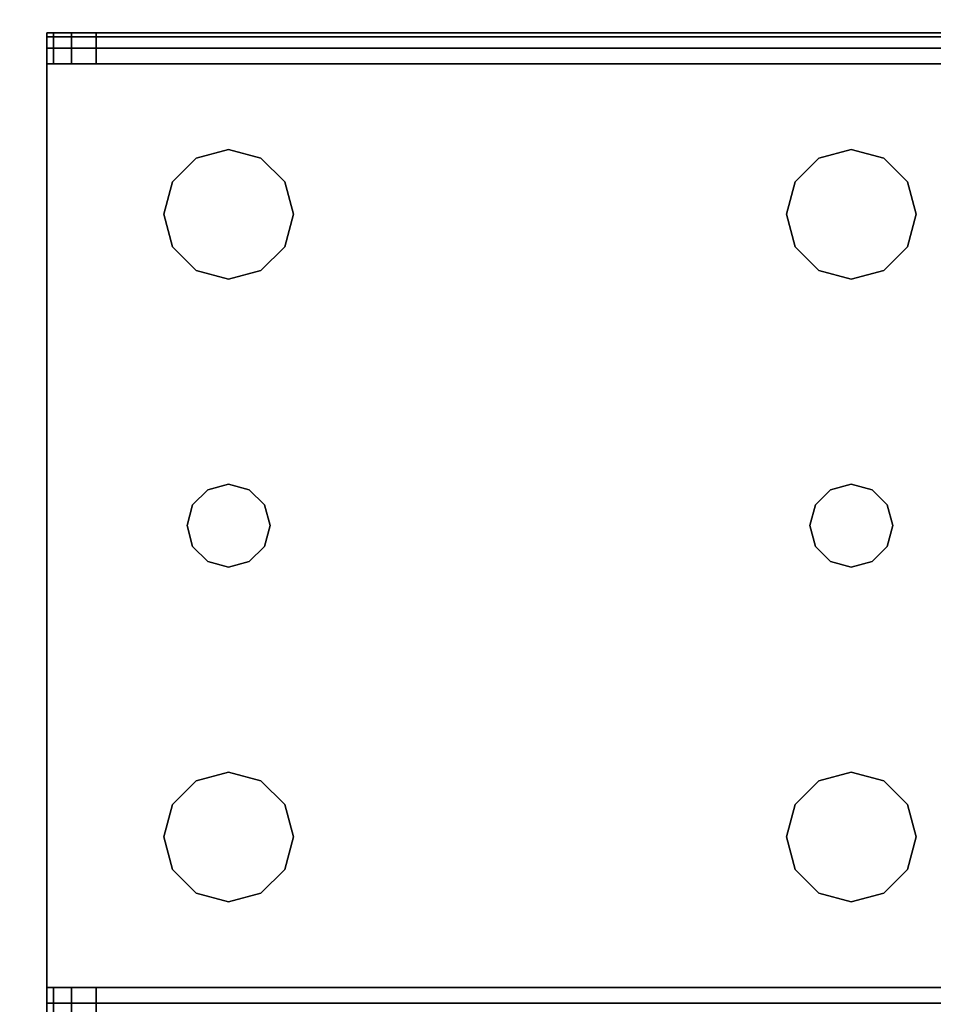
# Model space of a CAD drawing. Extents: x -120 to 0, y -18 to 55.
# Drawn here: x -64 to -62, y 51 to 53 of the extents above; entities that cross this region are included whole.
import ezdxf

# ---------------------------------------------------------------- set-up
doc = ezdxf.new("R2010")
doc.units = 0
doc.header["$LTSCALE"] = 96
doc.header["$MEASUREMENT"] = 0
for name, color, linetype in [('AFUST-3-LGPT', 7, 'Continuous'), ('AFUST-3-SHLM-TH', 7, 'Continuous'), ('AFUST-3-TPLM-TH', 7, 'Continuous'), ('AFUUS-3-SOLM-TH', 7, 'Continuous'), ('MAIN_FURN', 7, 'Continuous')]:
    doc.layers.add(name, color=color, linetype=linetype)

# ---------------------------------------------------------------- blocks, each defined once
blk = doc.blocks.new('ZN602022BCSCFL')
at = {"layer": 'AFUST-3-LGPT', "color": 30, "linetype": 'Continuous'}
for points, invisible_edges in [([(58.625, -0.6875, 3.925), (58.625, -0.6975, 3.9625), (55.9375, -0.6975, 3.9625)], 12), ([(55.9375, -0.6875, 3.925), (58.625, -0.6875, 3.925), (55.9375, -0.6975, 3.9625)], 2), ([(55.9375, -0.7625, 3.925), (55.9375, -0.6875, 3.925), (55.9375, -0.6975, 3.9625)], 13), ([(55.9375, -0.6875, 3.875), (55.9375, -0.6875, 3.925), (55.9375, -0.7625, 3.925)], 14), ([(55.9375, -0.7625, 3.875), (55.9375, -0.6875, 3.875), (55.9375, -0.7625, 3.925)], 2), ([(55.9375, -0.7625, 3.875), (55.9532, -0.7625, 3.8143), (55.9532, -0.6875, 3.8143)], 12), ([(55.9375, -0.6875, 3.875), (55.9375, -0.7625, 3.875), (55.9532, -0.6875, 3.8143)], 2), ([(56.0564, -0.6875, 3.7501), (55.9375, -0.6875, 3.925), (55.9375, -0.6875, 3.875)], 13), ([(58.625, -0.6875, 3.925), (55.9375, -0.6875, 3.925), (56.0564, -0.6875, 3.7501)], 14), ([(55.9375, -0.6875, 3.875), (55.9532, -0.6875, 3.8143), (56.0564, -0.6875, 3.7501)], 14), ([(55.9532, -0.7625, 3.8143), (55.9965, -0.7625, 3.7688), (55.9965, -0.6875, 3.7688)], 12), ([(55.9532, -0.6875, 3.8143), (55.9532, -0.7625, 3.8143), (55.9965, -0.6875, 3.7688)], 2), ([(56.0564, -0.6875, 3.7501), (55.9532, -0.6875, 3.8143), (55.9965, -0.6875, 3.7688)], 1), ([(56.0564, -0.6875, 3.7501), (55.9965, -0.7625, 3.7688), (56.0564, -0.7625, 3.7501)], 1), ([(55.9965, -0.6875, 3.7688), (55.9965, -0.7625, 3.7688), (56.0564, -0.6875, 3.7501)], 2), ([(58.625, -0.7625, 3.625), (56.0564, -0.6875, 3.7501), (56.0564, -0.7625, 3.7501)], 1), ([(58.625, -0.6875, 3.625), (56.0564, -0.6875, 3.7501), (58.625, -0.7625, 3.625)], 2), ([(58.625, -0.6875, 3.625), (58.625, -0.6875, 3.925), (56.0564, -0.6875, 3.7501)], 2), ([(58.625, -0.6975, 3.9625), (58.625, -0.725, 3.99), (55.9375, -0.725, 3.99)], 12), ([(55.9375, -0.6975, 3.9625), (58.625, -0.6975, 3.9625), (55.9375, -0.725, 3.99)], 2), ([(55.9375, -0.6975, 3.9625), (55.9375, -0.725, 3.99), (55.9375, -0.7625, 3.925)], 14), ([(55.9375, -0.7625, 4), (58.625, -0.725, 3.99), (58.625, -0.7625, 4)], 1), ([(55.9375, -0.725, 3.99), (58.625, -0.725, 3.99), (55.9375, -0.7625, 4)], 2), ([(55.9375, -0.725, 3.99), (55.9375, -0.7625, 4), (55.9375, -0.7625, 3.925)], 14), ([(55.9375, -0.7625, 3.925), (55.9375, -0.7625, 4), (55.9375, -2.9875, 4)], 13), ([(55.9375, -2.9875, 4), (55.9375, -2.9875, 3.925), (55.9375, -0.7625, 3.925)], 13), ([(58.625, -0.7625, 4), (57.875, -0.9687, 4), (55.9375, -0.7625, 4)], 3), ([(55.9375, -0.7625, 4), (56.275, -1.875, 4), (55.9375, -2.9875, 4)], 3), ([(56.2397, -1.2031, 4), (56.275, -1.875, 4), (55.9375, -0.7625, 4)], 15), ([(56.2188, -1.125, 4), (56.2397, -1.2031, 4), (55.9375, -0.7625, 4)], 14), ([(55.9375, -0.7625, 4), (56.2397, -1.0469, 4), (56.2188, -1.125, 4)], 13), ([(56.2969, -0.9897, 4), (56.2397, -1.0469, 4), (55.9375, -0.7625, 4)], 14), ([(56.375, -0.9687, 4), (56.2969, -0.9897, 4), (55.9375, -0.7625, 4)], 14), ([(55.9375, -0.7625, 4), (56.4531, -0.9897, 4), (56.375, -0.9687, 4)], 13), ([(57.7969, -0.9897, 4), (56.4531, -0.9897, 4), (55.9375, -0.7625, 4)], 15), ([(57.875, -0.9687, 4), (57.7969, -0.9897, 4), (55.9375, -0.7625, 4)], 14), ([(55.9375, -0.7625, 3.925), (55.9375, -2.9875, 3.925), (56.275, -1.875, 3.925)], 14), ([(55.9375, -0.7625, 3.925), (56.275, -1.875, 3.925), (56.2397, -1.2031, 3.925)], 15), ([(55.9375, -0.7625, 3.925), (56.4531, -0.9897, 3.925), (57.7969, -0.9897, 3.925)], 15), ([(57.875, -0.9687, 3.925), (55.9375, -0.7625, 3.925), (57.7969, -0.9897, 3.925)], 3), ([(58.625, -0.7625, 3.925), (55.9375, -0.7625, 3.925), (57.875, -0.9687, 3.925)], 14), ([(55.9375, -0.7625, 3.925), (56.375, -0.9687, 3.925), (56.4531, -0.9897, 3.925)], 13), ([(56.2969, -0.9897, 3.925), (56.375, -0.9687, 3.925), (55.9375, -0.7625, 3.925)], 14), ([(56.2397, -1.0469, 3.925), (56.2969, -0.9897, 3.925), (55.9375, -0.7625, 3.925)], 14), ([(55.9375, -0.7625, 3.925), (56.2188, -1.125, 3.925), (56.2397, -1.0469, 3.925)], 13), ([(56.2397, -1.2031, 3.925), (56.2188, -1.125, 3.925), (55.9375, -0.7625, 3.925)], 14), ([(55.9375, -0.7625, 3.925), (58.625, -0.7625, 3.925), (56.0564, -0.7625, 3.7501)], 14), ([(55.9375, -0.7625, 3.875), (55.9375, -0.7625, 3.925), (56.0564, -0.7625, 3.7501)], 14), ([(56.0564, -0.7625, 3.7501), (55.9532, -0.7625, 3.8143), (55.9375, -0.7625, 3.875)], 13), ([(55.9965, -0.7625, 3.7688), (55.9532, -0.7625, 3.8143), (56.0564, -0.7625, 3.7501)], 2), ([(56.0564, -0.7625, 3.7501), (58.625, -0.7625, 3.925), (58.625, -0.7625, 3.625)], 1), ([(57.9531, -0.9897, 4), (57.875, -0.9687, 4), (58.625, -0.7625, 4)], 14), ([(57.9531, -0.9897, 3.925), (58.625, -0.7625, 3.925), (57.875, -0.9687, 3.925)], 3), ([(58.0103, -1.0469, 4), (57.9531, -0.9897, 4), (58.625, -0.7625, 4)], 14), ([(58.0103, -1.0469, 3.925), (58.625, -0.7625, 3.925), (57.9531, -0.9897, 3.925)], 3), ([(57.9616, -1.825, 4), (58.625, -0.7625, 4), (57.975, -1.875, 4)], 3), ([(58.0103, -1.2031, 4), (58.625, -0.7625, 4), (57.9616, -1.825, 4)], 15), ([(57.9616, -1.825, 3.925), (58.625, -0.7625, 3.925), (58.0103, -1.2031, 3.925)], 15), ([(57.9616, -1.825, 3.925), (57.975, -1.875, 3.925), (58.625, -0.7625, 3.925)], 14), ([(58.625, -0.7625, 4), (58.625, -2.9875, 4), (57.975, -1.875, 4)], 14), ([(58.625, -0.7625, 3.925), (57.975, -1.875, 3.925), (58.625, -2.9875, 3.925)], 3), ([(58.625, -0.7625, 4), (58.0312, -1.125, 4), (58.0103, -1.0469, 4)], 13), ([(58.0103, -1.2031, 4), (58.0312, -1.125, 4), (58.625, -0.7625, 4)], 14), ([(58.0312, -1.125, 3.925), (58.625, -0.7625, 3.925), (58.0103, -1.0469, 3.925)], 3), ([(58.0103, -1.2031, 3.925), (58.625, -0.7625, 3.925), (58.0312, -1.125, 3.925)], 3), ([(56.375, -0.9687, 4), (56.2969, -0.9897, 3.925), (56.2969, -0.9897, 4)], 1), ([(56.375, -0.9687, 3.925), (56.2969, -0.9897, 3.925), (56.375, -0.9687, 4)], 2), ([(56.4531, -0.9897, 4), (56.375, -0.9687, 3.925), (56.375, -0.9687, 4)], 1), ([(56.4531, -0.9897, 3.925), (56.375, -0.9687, 3.925), (56.4531, -0.9897, 4)], 2), ([(57.875, -0.9687, 4), (57.7969, -0.9897, 3.925), (57.7969, -0.9897, 4)], 1), ([(57.875, -0.9687, 3.925), (57.7969, -0.9897, 3.925), (57.875, -0.9687, 4)], 2), ([(57.9531, -0.9897, 4), (57.875, -0.9687, 3.925), (57.875, -0.9687, 4)], 1), ([(57.9531, -0.9897, 3.925), (57.875, -0.9687, 3.925), (57.9531, -0.9897, 4)], 2), ([(56.2969, -0.9897, 4), (56.2397, -1.0469, 3.925), (56.2397, -1.0469, 4)], 1), ([(56.2969, -0.9897, 3.925), (56.2397, -1.0469, 3.925), (56.2969, -0.9897, 4)], 2), ([(57.7397, -1.0469, 4), (56.4531, -0.9897, 4), (57.7969, -0.9897, 4)], 3), ([(56.5103, -1.0469, 4), (56.4531, -0.9897, 4), (57.7397, -1.0469, 4)], 14), ([(56.4531, -0.9897, 3.925), (56.5103, -1.0469, 3.925), (57.7397, -1.0469, 3.925)], 14), ([(57.7969, -0.9897, 3.925), (56.4531, -0.9897, 3.925), (57.7397, -1.0469, 3.925)], 3), ([(56.5103, -1.0469, 4), (56.4531, -0.9897, 3.925), (56.4531, -0.9897, 4)], 1), ([(56.5103, -1.0469, 3.925), (56.4531, -0.9897, 3.925), (56.5103, -1.0469, 4)], 2), ([(57.7969, -0.9897, 4), (57.7397, -1.0469, 3.925), (57.7397, -1.0469, 4)], 1), ([(57.7969, -0.9897, 3.925), (57.7397, -1.0469, 3.925), (57.7969, -0.9897, 4)], 2), ([(58.0103, -1.0469, 4), (57.9531, -0.9897, 3.925), (57.9531, -0.9897, 4)], 1), ([(58.0103, -1.0469, 3.925), (57.9531, -0.9897, 3.925), (58.0103, -1.0469, 4)], 2), ([(56.2397, -1.0469, 4), (56.2188, -1.125, 3.925), (56.2188, -1.125, 4)], 1), ([(56.2397, -1.0469, 3.925), (56.2188, -1.125, 3.925), (56.2397, -1.0469, 4)], 2), ([(57.7188, -1.125, 4), (56.5103, -1.0469, 4), (57.7397, -1.0469, 4)], 3), ([(56.5312, -1.125, 4), (56.5103, -1.0469, 4), (57.7188, -1.125, 4)], 14), ([(56.5103, -1.0469, 3.925), (56.5312, -1.125, 3.925), (57.7188, -1.125, 3.925)], 14), ([(57.7397, -1.0469, 3.925), (56.5103, -1.0469, 3.925), (57.7188, -1.125, 3.925)], 3), ([(56.5312, -1.125, 4), (56.5103, -1.0469, 3.925), (56.5103, -1.0469, 4)], 1), ([(56.5312, -1.125, 3.925), (56.5103, -1.0469, 3.925), (56.5312, -1.125, 4)], 2), ([(57.7397, -1.0469, 4), (57.7188, -1.125, 3.925), (57.7188, -1.125, 4)], 1), ([(57.7397, -1.0469, 3.925), (57.7188, -1.125, 3.925), (57.7397, -1.0469, 4)], 2), ([(58.0312, -1.125, 4), (58.0103, -1.0469, 3.925), (58.0103, -1.0469, 4)], 1), ([(58.0312, -1.125, 3.925), (58.0103, -1.0469, 3.925), (58.0312, -1.125, 4)], 2), ([(56.2188, -1.125, 4), (56.2397, -1.2031, 3.925), (56.2397, -1.2031, 4)], 1), ([(56.2188, -1.125, 3.925), (56.2397, -1.2031, 3.925), (56.2188, -1.125, 4)], 2), ([(57.7188, -1.125, 4), (57.7397, -1.2031, 4), (56.5103, -1.2031, 4)], 14), ([(56.5103, -1.2031, 4), (56.5312, -1.125, 4), (57.7188, -1.125, 4)], 14), ([(57.7188, -1.125, 3.925), (56.5103, -1.2031, 3.925), (57.7397, -1.2031, 3.925)], 3), ([(56.5312, -1.125, 3.925), (56.5103, -1.2031, 3.925), (57.7188, -1.125, 3.925)], 14), ([(56.5103, -1.2031, 4), (56.5312, -1.125, 3.925), (56.5312, -1.125, 4)], 1), ([(56.5103, -1.2031, 3.925), (56.5312, -1.125, 3.925), (56.5103, -1.2031, 4)], 2), ([(57.7188, -1.125, 4), (57.7397, -1.2031, 3.925), (57.7397, -1.2031, 4)], 1), ([(57.7188, -1.125, 3.925), (57.7397, -1.2031, 3.925), (57.7188, -1.125, 4)], 2), ([(58.0103, -1.2031, 4), (58.0312, -1.125, 3.925), (58.0312, -1.125, 4)], 1), ([(58.0103, -1.2031, 3.925), (58.0312, -1.125, 3.925), (58.0103, -1.2031, 4)], 2), ([(56.2397, -1.2031, 4), (56.2884, -1.825, 4), (56.275, -1.875, 4)], 13), ([(56.2969, -1.2603, 4), (56.2884, -1.825, 4), (56.2397, -1.2031, 4)], 3), ([(56.2397, -1.2031, 3.925), (56.2884, -1.825, 3.925), (56.2969, -1.2603, 3.925)], 3), ([(56.275, -1.875, 3.925), (56.2884, -1.825, 3.925), (56.2397, -1.2031, 3.925)], 14), ([(56.2397, -1.2031, 4), (56.2969, -1.2603, 3.925), (56.2969, -1.2603, 4)], 1), ([(56.2397, -1.2031, 3.925), (56.2969, -1.2603, 3.925), (56.2397, -1.2031, 4)], 2), ([(56.5103, -1.2031, 4), (56.4616, -1.825, 4), (56.4531, -1.2603, 4)], 3), ([(56.4531, -1.2603, 3.925), (56.4616, -1.825, 3.925), (56.5103, -1.2031, 3.925)], 3), ([(56.4531, -1.2603, 4), (56.5103, -1.2031, 3.925), (56.5103, -1.2031, 4)], 1), ([(56.4531, -1.2603, 3.925), (56.5103, -1.2031, 3.925), (56.4531, -1.2603, 4)], 2), ([(57.7397, -1.2031, 4), (56.4616, -1.825, 4), (56.5103, -1.2031, 4)], 15), ([(57.7884, -1.825, 4), (56.4616, -1.825, 4), (57.7397, -1.2031, 4)], 15), ([(56.5103, -1.2031, 3.925), (56.4616, -1.825, 3.925), (57.7884, -1.825, 3.925)], 15), ([(57.7397, -1.2031, 3.925), (56.5103, -1.2031, 3.925), (57.7884, -1.825, 3.925)], 15), ([(57.7969, -1.2603, 4), (57.7884, -1.825, 4), (57.7397, -1.2031, 4)], 3), ([(57.7397, -1.2031, 3.925), (57.7884, -1.825, 3.925), (57.7969, -1.2603, 3.925)], 3), ([(57.7397, -1.2031, 4), (57.7969, -1.2603, 3.925), (57.7969, -1.2603, 4)], 1), ([(57.7397, -1.2031, 3.925), (57.7969, -1.2603, 3.925), (57.7397, -1.2031, 4)], 2), ([(57.9531, -1.2603, 4), (58.0103, -1.2031, 4), (57.9616, -1.825, 4)], 14), ([(57.9531, -1.2603, 3.925), (57.9616, -1.825, 3.925), (58.0103, -1.2031, 3.925)], 3), ([(57.9531, -1.2603, 4), (58.0103, -1.2031, 3.925), (58.0103, -1.2031, 4)], 1), ([(57.9531, -1.2603, 3.925), (58.0103, -1.2031, 3.925), (57.9531, -1.2603, 4)], 2), ([(56.325, -1.7884, 4), (56.2884, -1.825, 4), (56.2969, -1.2603, 4)], 14), ([(56.2884, -1.825, 3.925), (56.325, -1.7884, 3.925), (56.2969, -1.2603, 3.925)], 14), ([(56.375, -1.2813, 4), (56.325, -1.7884, 4), (56.2969, -1.2603, 4)], 3), ([(56.2969, -1.2603, 3.925), (56.325, -1.7884, 3.925), (56.375, -1.2813, 3.925)], 3), ([(56.2969, -1.2603, 4), (56.375, -1.2813, 3.925), (56.375, -1.2813, 4)], 1), ([(56.2969, -1.2603, 3.925), (56.375, -1.2813, 3.925), (56.2969, -1.2603, 4)], 2), ([(56.4531, -1.2603, 4), (56.425, -1.7884, 4), (56.375, -1.2813, 4)], 3), ([(56.375, -1.2813, 3.925), (56.425, -1.7884, 3.925), (56.4531, -1.2603, 3.925)], 3), ([(56.375, -1.2813, 4), (56.4531, -1.2603, 3.925), (56.4531, -1.2603, 4)], 1), ([(56.375, -1.2813, 3.925), (56.4531, -1.2603, 3.925), (56.375, -1.2813, 4)], 2), ([(56.4616, -1.825, 4), (56.425, -1.7884, 4), (56.4531, -1.2603, 4)], 14), ([(56.425, -1.7884, 3.925), (56.4616, -1.825, 3.925), (56.4531, -1.2603, 3.925)], 14), ([(57.825, -1.7884, 4), (57.7884, -1.825, 4), (57.7969, -1.2603, 4)], 14), ([(57.7884, -1.825, 3.925), (57.825, -1.7884, 3.925), (57.7969, -1.2603, 3.925)], 14), ([(57.875, -1.2813, 4), (57.825, -1.7884, 4), (57.7969, -1.2603, 4)], 3), ([(57.7969, -1.2603, 3.925), (57.825, -1.7884, 3.925), (57.875, -1.2813, 3.925)], 3), ([(57.7969, -1.2603, 4), (57.875, -1.2813, 3.925), (57.875, -1.2813, 4)], 1), ([(57.7969, -1.2603, 3.925), (57.875, -1.2813, 3.925), (57.7969, -1.2603, 4)], 2), ([(57.9531, -1.2603, 4), (57.925, -1.7884, 4), (57.875, -1.2813, 4)], 3), ([(57.875, -1.2813, 3.925), (57.925, -1.7884, 3.925), (57.9531, -1.2603, 3.925)], 3), ([(57.875, -1.2813, 4), (57.9531, -1.2603, 3.925), (57.9531, -1.2603, 4)], 1), ([(57.875, -1.2813, 3.925), (57.9531, -1.2603, 3.925), (57.875, -1.2813, 4)], 2), ([(57.9616, -1.825, 4), (57.925, -1.7884, 4), (57.9531, -1.2603, 4)], 14), ([(57.925, -1.7884, 3.925), (57.9616, -1.825, 3.925), (57.9531, -1.2603, 3.925)], 14), ([(56.375, -1.775, 4), (56.325, -1.7884, 4), (56.375, -1.2813, 4)], 14), ([(56.325, -1.7884, 3.925), (56.375, -1.775, 3.925), (56.375, -1.2813, 3.925)], 14), ([(56.425, -1.7884, 4), (56.375, -1.775, 4), (56.375, -1.2813, 4)], 14), ([(56.375, -1.775, 3.925), (56.425, -1.7884, 3.925), (56.375, -1.2813, 3.925)], 14), ([(57.875, -1.775, 4), (57.825, -1.7884, 4), (57.875, -1.2813, 4)], 14), ([(57.825, -1.7884, 3.925), (57.875, -1.775, 3.925), (57.875, -1.2813, 3.925)], 14), ([(57.925, -1.7884, 4), (57.875, -1.775, 4), (57.875, -1.2813, 4)], 14), ([(57.875, -1.775, 3.925), (57.925, -1.7884, 3.925), (57.875, -1.2813, 3.925)], 14), ([(56.375, -1.775, 4), (56.325, -1.7884, 3.925), (56.325, -1.7884, 4)], 1), ([(56.375, -1.775, 3.925), (56.325, -1.7884, 3.925), (56.375, -1.775, 4)], 2), ([(56.425, -1.7884, 4), (56.375, -1.775, 3.925), (56.375, -1.775, 4)], 1), ([(56.425, -1.7884, 3.925), (56.375, -1.775, 3.925), (56.425, -1.7884, 4)], 2), ([(57.875, -1.775, 4), (57.825, -1.7884, 3.925), (57.825, -1.7884, 4)], 1), ([(57.875, -1.775, 3.925), (57.825, -1.7884, 3.925), (57.875, -1.775, 4)], 2), ([(57.925, -1.7884, 4), (57.875, -1.775, 3.925), (57.875, -1.775, 4)], 1), ([(57.925, -1.7884, 3.925), (57.875, -1.775, 3.925), (57.925, -1.7884, 4)], 2), ([(56.325, -1.7884, 4), (56.2884, -1.825, 3.925), (56.2884, -1.825, 4)], 1), ([(56.325, -1.7884, 3.925), (56.2884, -1.825, 3.925), (56.325, -1.7884, 4)], 2), ([(56.4616, -1.825, 4), (56.425, -1.7884, 3.925), (56.425, -1.7884, 4)], 1), ([(56.4616, -1.825, 3.925), (56.425, -1.7884, 3.925), (56.4616, -1.825, 4)], 2), ([(57.825, -1.7884, 4), (57.7884, -1.825, 3.925), (57.7884, -1.825, 4)], 1), ([(57.825, -1.7884, 3.925), (57.7884, -1.825, 3.925), (57.825, -1.7884, 4)], 2), ([(57.9616, -1.825, 4), (57.925, -1.7884, 3.925), (57.925, -1.7884, 4)], 1), ([(57.9616, -1.825, 3.925), (57.925, -1.7884, 3.925), (57.9616, -1.825, 4)], 2), ([(56.2884, -1.825, 4), (56.275, -1.875, 3.925), (56.275, -1.875, 4)], 1), ([(56.2884, -1.825, 3.925), (56.275, -1.875, 3.925), (56.2884, -1.825, 4)], 2), ([(56.475, -1.875, 4), (56.4616, -1.825, 4), (57.7884, -1.825, 4)], 14), ([(56.4616, -1.825, 3.925), (56.475, -1.875, 3.925), (57.775, -1.875, 3.925)], 14), ([(57.7884, -1.825, 3.925), (56.4616, -1.825, 3.925), (57.775, -1.875, 3.925)], 3), ([(56.475, -1.875, 4), (56.4616, -1.825, 3.925), (56.4616, -1.825, 4)], 1), ([(56.475, -1.875, 3.925), (56.4616, -1.825, 3.925), (56.475, -1.875, 4)], 2), ([(57.775, -1.875, 4), (56.475, -1.875, 4), (57.7884, -1.825, 4)], 3), ([(57.7884, -1.825, 4), (57.775, -1.875, 3.925), (57.775, -1.875, 4)], 1), ([(57.7884, -1.825, 3.925), (57.775, -1.875, 3.925), (57.7884, -1.825, 4)], 2), ([(57.975, -1.875, 4), (57.9616, -1.825, 3.925), (57.9616, -1.825, 4)], 1), ([(57.975, -1.875, 3.925), (57.9616, -1.825, 3.925), (57.975, -1.875, 4)], 2), ([(56.275, -1.875, 4), (56.2397, -2.5469, 4), (55.9375, -2.9875, 4)], 15), ([(55.9375, -2.9875, 3.925), (56.2397, -2.5469, 3.925), (56.275, -1.875, 3.925)], 15), ([(56.2884, -1.925, 4), (56.2397, -2.5469, 4), (56.275, -1.875, 4)], 3), ([(56.275, -1.875, 3.925), (56.2397, -2.5469, 3.925), (56.2884, -1.925, 3.925)], 3), ([(56.275, -1.875, 4), (56.2884, -1.925, 3.925), (56.2884, -1.925, 4)], 1), ([(56.275, -1.875, 3.925), (56.2884, -1.925, 3.925), (56.275, -1.875, 4)], 2), ([(56.4616, -1.925, 4), (56.475, -1.875, 4), (57.775, -1.875, 4)], 14), ([(57.7884, -1.925, 4), (56.4616, -1.925, 4), (57.775, -1.875, 4)], 3), ([(56.475, -1.875, 3.925), (56.4616, -1.925, 3.925), (57.7884, -1.925, 3.925)], 14), ([(56.4616, -1.925, 4), (56.475, -1.875, 3.925), (56.475, -1.875, 4)], 1), ([(56.4616, -1.925, 3.925), (56.475, -1.875, 3.925), (56.4616, -1.925, 4)], 2), ([(57.775, -1.875, 3.925), (56.475, -1.875, 3.925), (57.7884, -1.925, 3.925)], 3), ([(57.775, -1.875, 4), (57.7884, -1.925, 3.925), (57.7884, -1.925, 4)], 1), ([(57.775, -1.875, 3.925), (57.7884, -1.925, 3.925), (57.775, -1.875, 4)], 2), ([(57.975, -1.875, 4), (58.625, -2.9875, 4), (57.9616, -1.925, 4)], 3), ([(58.625, -2.9875, 3.925), (57.975, -1.875, 3.925), (57.9616, -1.925, 3.925)], 13), ([(57.9616, -1.925, 4), (57.975, -1.875, 3.925), (57.975, -1.875, 4)], 1), ([(57.9616, -1.925, 3.925), (57.975, -1.875, 3.925), (57.9616, -1.925, 4)], 2), ([(56.2969, -2.4897, 4), (56.2397, -2.5469, 4), (56.2884, -1.925, 4)], 14), ([(56.2397, -2.5469, 3.925), (56.2969, -2.4897, 3.925), (56.2884, -1.925, 3.925)], 14), ([(56.325, -1.9616, 4), (56.2969, -2.4897, 4), (56.2884, -1.925, 4)], 3), ([(56.2884, -1.925, 3.925), (56.2969, -2.4897, 3.925), (56.325, -1.9616, 3.925)], 3), ([(56.2884, -1.925, 4), (56.325, -1.9616, 3.925), (56.325, -1.9616, 4)], 1), ([(56.2884, -1.925, 3.925), (56.325, -1.9616, 3.925), (56.2884, -1.925, 4)], 2), ([(56.4616, -1.925, 4), (56.4531, -2.4897, 4), (56.425, -1.9616, 4)], 3), ([(56.425, -1.9616, 3.925), (56.4531, -2.4897, 3.925), (56.4616, -1.925, 3.925)], 3), ([(56.425, -1.9616, 4), (56.4616, -1.925, 3.925), (56.4616, -1.925, 4)], 1), ([(56.425, -1.9616, 3.925), (56.4616, -1.925, 3.925), (56.425, -1.9616, 4)], 2), ([(56.5103, -2.5469, 4), (56.4531, -2.4897, 4), (56.4616, -1.925, 4)], 14), ([(56.5103, -2.5469, 3.925), (56.4616, -1.925, 3.925), (56.4531, -2.4897, 3.925)], 3), ([(57.7884, -1.925, 4), (56.5103, -2.5469, 4), (56.4616, -1.925, 4)], 15), ([(57.7397, -2.5469, 3.925), (56.4616, -1.925, 3.925), (56.5103, -2.5469, 3.925)], 15), ([(57.7884, -1.925, 3.925), (56.4616, -1.925, 3.925), (57.7397, -2.5469, 3.925)], 15), ([(57.7884, -1.925, 4), (57.7397, -2.5469, 4), (56.5103, -2.5469, 4)], 15), ([(57.7969, -2.4897, 4), (57.7397, -2.5469, 4), (57.7884, -1.925, 4)], 14), ([(57.7969, -2.4897, 3.925), (57.7884, -1.925, 3.925), (57.7397, -2.5469, 3.925)], 3), ([(57.825, -1.9616, 4), (57.7969, -2.4897, 4), (57.7884, -1.925, 4)], 3), ([(57.825, -1.9616, 3.925), (57.7884, -1.925, 3.925), (57.7969, -2.4897, 3.925)], 14), ([(57.7884, -1.925, 4), (57.825, -1.9616, 3.925), (57.825, -1.9616, 4)], 1), ([(57.7884, -1.925, 3.925), (57.825, -1.9616, 3.925), (57.7884, -1.925, 4)], 2), ([(57.9616, -1.925, 3.925), (57.925, -1.9616, 3.925), (57.9531, -2.4897, 3.925)], 14), ([(57.9616, -1.925, 4), (57.9531, -2.4897, 4), (57.925, -1.9616, 4)], 3), ([(57.925, -1.9616, 4), (57.9616, -1.925, 3.925), (57.9616, -1.925, 4)], 1), ([(57.925, -1.9616, 3.925), (57.9616, -1.925, 3.925), (57.925, -1.9616, 4)], 2), ([(58.0103, -2.5469, 3.925), (57.9616, -1.925, 3.925), (57.9531, -2.4897, 3.925)], 3), ([(58.0103, -2.5469, 4), (57.9531, -2.4897, 4), (57.9616, -1.925, 4)], 14), ([(58.625, -2.9875, 4), (58.0103, -2.5469, 4), (57.9616, -1.925, 4)], 15), ([(58.625, -2.9875, 3.925), (57.9616, -1.925, 3.925), (58.0103, -2.5469, 3.925)], 15), ([(56.375, -2.4688, 4), (56.2969, -2.4897, 4), (56.325, -1.9616, 4)], 14), ([(56.2969, -2.4897, 3.925), (56.375, -2.4688, 3.925), (56.325, -1.9616, 3.925)], 14), ([(56.375, -1.975, 4), (56.375, -2.4688, 4), (56.325, -1.9616, 4)], 3), ([(56.325, -1.9616, 3.925), (56.375, -2.4688, 3.925), (56.375, -1.975, 3.925)], 3), ([(56.325, -1.9616, 4), (56.375, -1.975, 3.925), (56.375, -1.975, 4)], 1), ([(56.325, -1.9616, 3.925), (56.375, -1.975, 3.925), (56.325, -1.9616, 4)], 2), ([(56.425, -1.9616, 4), (56.375, -2.4688, 4), (56.375, -1.975, 4)], 3), ([(56.4531, -2.4897, 4), (56.375, -2.4688, 4), (56.425, -1.9616, 4)], 14), ([(56.375, -2.4688, 3.925), (56.4531, -2.4897, 3.925), (56.425, -1.9616, 3.925)], 14), ([(56.375, -1.975, 3.925), (56.375, -2.4688, 3.925), (56.425, -1.9616, 3.925)], 3), ([(56.375, -1.975, 4), (56.425, -1.9616, 3.925), (56.425, -1.9616, 4)], 1), ([(56.375, -1.975, 3.925), (56.425, -1.9616, 3.925), (56.375, -1.975, 4)], 2), ([(57.875, -2.4688, 4), (57.7969, -2.4897, 4), (57.825, -1.9616, 4)], 14), ([(57.875, -2.4688, 3.925), (57.825, -1.9616, 3.925), (57.7969, -2.4897, 3.925)], 3), ([(57.875, -2.4688, 3.925), (57.875, -1.975, 3.925), (57.825, -1.9616, 3.925)], 13), ([(57.875, -1.975, 4), (57.875, -2.4688, 4), (57.825, -1.9616, 4)], 3), ([(57.825, -1.9616, 4), (57.875, -1.975, 3.925), (57.875, -1.975, 4)], 1), ([(57.825, -1.9616, 3.925), (57.875, -1.975, 3.925), (57.825, -1.9616, 4)], 2), ([(57.925, -1.9616, 3.925), (57.875, -1.975, 3.925), (57.875, -2.4688, 3.925)], 14), ([(57.9531, -2.4897, 3.925), (57.925, -1.9616, 3.925), (57.875, -2.4688, 3.925)], 3), ([(57.925, -1.9616, 4), (57.875, -2.4688, 4), (57.875, -1.975, 4)], 3), ([(57.9531, -2.4897, 4), (57.875, -2.4688, 4), (57.925, -1.9616, 4)], 14), ([(57.875, -1.975, 4), (57.925, -1.9616, 3.925), (57.925, -1.9616, 4)], 1), ([(57.875, -1.975, 3.925), (57.925, -1.9616, 3.925), (57.875, -1.975, 4)], 2), ([(56.2969, -2.4897, 4), (56.2397, -2.5469, 3.925), (56.2397, -2.5469, 4)], 1), ([(56.2969, -2.4897, 3.925), (56.2397, -2.5469, 3.925), (56.2969, -2.4897, 4)], 2), ([(56.375, -2.4688, 4), (56.2969, -2.4897, 3.925), (56.2969, -2.4897, 4)], 1), ([(56.375, -2.4688, 3.925), (56.2969, -2.4897, 3.925), (56.375, -2.4688, 4)], 2), ([(56.4531, -2.4897, 4), (56.375, -2.4688, 3.925), (56.375, -2.4688, 4)], 1), ([(56.4531, -2.4897, 3.925), (56.375, -2.4688, 3.925), (56.4531, -2.4897, 4)], 2), ([(56.5103, -2.5469, 4), (56.4531, -2.4897, 3.925), (56.4531, -2.4897, 4)], 1), ([(56.5103, -2.5469, 3.925), (56.4531, -2.4897, 3.925), (56.5103, -2.5469, 4)], 2), ([(57.7969, -2.4897, 4), (57.7397, -2.5469, 3.925), (57.7397, -2.5469, 4)], 1), ([(57.7969, -2.4897, 3.925), (57.7397, -2.5469, 3.925), (57.7969, -2.4897, 4)], 2), ([(57.875, -2.4688, 4), (57.7969, -2.4897, 3.925), (57.7969, -2.4897, 4)], 1), ([(57.875, -2.4688, 3.925), (57.7969, -2.4897, 3.925), (57.875, -2.4688, 4)], 2), ([(57.9531, -2.4897, 4), (57.875, -2.4688, 3.925), (57.875, -2.4688, 4)], 1), ([(57.9531, -2.4897, 3.925), (57.875, -2.4688, 3.925), (57.9531, -2.4897, 4)], 2), ([(58.0103, -2.5469, 4), (57.9531, -2.4897, 3.925), (57.9531, -2.4897, 4)], 1), ([(58.0103, -2.5469, 3.925), (57.9531, -2.4897, 3.925), (58.0103, -2.5469, 4)], 2), ([(56.2397, -2.5469, 4), (56.2188, -2.625, 4), (55.9375, -2.9875, 4)], 14), ([(55.9375, -2.9875, 3.925), (56.2188, -2.625, 3.925), (56.2397, -2.5469, 3.925)], 13), ([(56.2397, -2.5469, 4), (56.2188, -2.625, 3.925), (56.2188, -2.625, 4)], 1), ([(56.2397, -2.5469, 3.925), (56.2188, -2.625, 3.925), (56.2397, -2.5469, 4)], 2), ([(56.5103, -2.5469, 4), (57.7188, -2.625, 4), (56.5312, -2.625, 4)], 3), ([(57.7397, -2.5469, 4), (57.7188, -2.625, 4), (56.5103, -2.5469, 4)], 14), ([(56.5103, -2.5469, 3.925), (56.5312, -2.625, 3.925), (57.7188, -2.625, 3.925)], 14), ([(57.7188, -2.625, 3.925), (57.7397, -2.5469, 3.925), (56.5103, -2.5469, 3.925)], 14), ([(56.5312, -2.625, 4), (56.5103, -2.5469, 3.925), (56.5103, -2.5469, 4)], 1), ([(56.5312, -2.625, 3.925), (56.5103, -2.5469, 3.925), (56.5312, -2.625, 4)], 2), ([(57.7397, -2.5469, 4), (57.7188, -2.625, 3.925), (57.7188, -2.625, 4)], 1), ([(57.7397, -2.5469, 3.925), (57.7188, -2.625, 3.925), (57.7397, -2.5469, 4)], 2), ([(58.0312, -2.625, 4), (58.0103, -2.5469, 4), (58.625, -2.9875, 4)], 14), ([(58.0312, -2.625, 3.925), (58.625, -2.9875, 3.925), (58.0103, -2.5469, 3.925)], 3), ([(58.0312, -2.625, 4), (58.0103, -2.5469, 3.925), (58.0103, -2.5469, 4)], 1), ([(58.0312, -2.625, 3.925), (58.0103, -2.5469, 3.925), (58.0312, -2.625, 4)], 2), ([(55.9375, -2.9875, 4), (56.2188, -2.625, 4), (56.2397, -2.7031, 4)], 13), ([(56.2397, -2.7031, 3.925), (56.2188, -2.625, 3.925), (55.9375, -2.9875, 3.925)], 14), ([(56.2188, -2.625, 4), (56.2397, -2.7031, 3.925), (56.2397, -2.7031, 4)], 1), ([(56.2188, -2.625, 3.925), (56.2397, -2.7031, 3.925), (56.2188, -2.625, 4)], 2), ([(57.7188, -2.625, 4), (57.7397, -2.7031, 4), (56.5103, -2.7031, 4)], 14), ([(56.5312, -2.625, 4), (57.7188, -2.625, 4), (56.5103, -2.7031, 4)], 3), ([(57.7188, -2.625, 3.925), (56.5103, -2.7031, 3.925), (57.7397, -2.7031, 3.925)], 3), ([(56.5312, -2.625, 3.925), (56.5103, -2.7031, 3.925), (57.7188, -2.625, 3.925)], 14), ([(56.5103, -2.7031, 4), (56.5312, -2.625, 3.925), (56.5312, -2.625, 4)], 1), ([(56.5103, -2.7031, 3.925), (56.5312, -2.625, 3.925), (56.5103, -2.7031, 4)], 2), ([(57.7188, -2.625, 4), (57.7397, -2.7031, 3.925), (57.7397, -2.7031, 4)], 1), ([(57.7188, -2.625, 3.925), (57.7397, -2.7031, 3.925), (57.7188, -2.625, 4)], 2), ([(58.0103, -2.7031, 4), (58.0312, -2.625, 4), (58.625, -2.9875, 4)], 14), ([(58.0103, -2.7031, 3.925), (58.625, -2.9875, 3.925), (58.0312, -2.625, 3.925)], 3), ([(58.0103, -2.7031, 4), (58.0312, -2.625, 3.925), (58.0312, -2.625, 4)], 1), ([(58.0103, -2.7031, 3.925), (58.0312, -2.625, 3.925), (58.0103, -2.7031, 4)], 2), ([(56.2397, -2.7031, 4), (56.2969, -2.7603, 4), (55.9375, -2.9875, 4)], 14), ([(56.2969, -2.7603, 3.925), (56.2397, -2.7031, 3.925), (55.9375, -2.9875, 3.925)], 14), ([(56.2397, -2.7031, 4), (56.2969, -2.7603, 3.925), (56.2969, -2.7603, 4)], 1), ([(56.2397, -2.7031, 3.925), (56.2969, -2.7603, 3.925), (56.2397, -2.7031, 4)], 2), ([(57.7397, -2.7031, 4), (57.7969, -2.7603, 4), (56.4531, -2.7603, 4)], 14), ([(56.5103, -2.7031, 4), (57.7397, -2.7031, 4), (56.4531, -2.7603, 4)], 3), ([(57.7397, -2.7031, 3.925), (56.4531, -2.7603, 3.925), (57.7969, -2.7603, 3.925)], 3), ([(56.5103, -2.7031, 3.925), (56.4531, -2.7603, 3.925), (57.7397, -2.7031, 3.925)], 14), ([(56.4531, -2.7603, 4), (56.5103, -2.7031, 3.925), (56.5103, -2.7031, 4)], 1), ([(56.4531, -2.7603, 3.925), (56.5103, -2.7031, 3.925), (56.4531, -2.7603, 4)], 2), ([(57.7397, -2.7031, 4), (57.7969, -2.7603, 3.925), (57.7969, -2.7603, 4)], 1), ([(57.7397, -2.7031, 3.925), (57.7969, -2.7603, 3.925), (57.7397, -2.7031, 4)], 2), ([(58.625, -2.9875, 4), (57.9531, -2.7603, 4), (58.0103, -2.7031, 4)], 13), ([(57.9531, -2.7603, 3.925), (58.625, -2.9875, 3.925), (58.0103, -2.7031, 3.925)], 3), ([(57.9531, -2.7603, 4), (58.0103, -2.7031, 3.925), (58.0103, -2.7031, 4)], 1), ([(57.9531, -2.7603, 3.925), (58.0103, -2.7031, 3.925), (57.9531, -2.7603, 4)], 2), ([(57.7969, -2.7603, 4), (57.875, -2.7812, 4), (55.9375, -2.9875, 4)], 14), ([(56.4531, -2.7603, 4), (57.7969, -2.7603, 4), (55.9375, -2.9875, 4)], 15), ([(55.9375, -2.9875, 4), (56.375, -2.7812, 4), (56.4531, -2.7603, 4)], 13), ([(56.2969, -2.7603, 4), (56.375, -2.7812, 4), (55.9375, -2.9875, 4)], 14), ([(55.9375, -2.9875, 3.925), (56.375, -2.7812, 3.925), (56.2969, -2.7603, 3.925)], 13), ([(56.4531, -2.7603, 3.925), (56.375, -2.7812, 3.925), (55.9375, -2.9875, 3.925)], 14), ([(57.7969, -2.7603, 3.925), (56.4531, -2.7603, 3.925), (55.9375, -2.9875, 3.925)], 15), ([(57.7969, -2.7603, 3.925), (55.9375, -2.9875, 3.925), (57.875, -2.7812, 3.925)], 3), ([(56.2969, -2.7603, 4), (56.375, -2.7812, 3.925), (56.375, -2.7812, 4)], 1), ([(56.2969, -2.7603, 3.925), (56.375, -2.7812, 3.925), (56.2969, -2.7603, 4)], 2), ([(56.375, -2.7812, 4), (56.4531, -2.7603, 3.925), (56.4531, -2.7603, 4)], 1), ([(56.375, -2.7812, 3.925), (56.4531, -2.7603, 3.925), (56.375, -2.7812, 4)], 2), ([(57.7969, -2.7603, 4), (57.875, -2.7812, 3.925), (57.875, -2.7812, 4)], 1), ([(57.7969, -2.7603, 3.925), (57.875, -2.7812, 3.925), (57.7969, -2.7603, 4)], 2), ([(57.875, -2.7812, 4), (57.9531, -2.7603, 4), (58.625, -2.9875, 4)], 14), ([(57.875, -2.7812, 3.925), (58.625, -2.9875, 3.925), (57.9531, -2.7603, 3.925)], 3), ([(57.875, -2.7812, 4), (57.9531, -2.7603, 3.925), (57.9531, -2.7603, 4)], 1), ([(57.875, -2.7812, 3.925), (57.9531, -2.7603, 3.925), (57.875, -2.7812, 4)], 2), ([(55.9375, -2.9875, 4), (57.875, -2.7812, 4), (58.625, -2.9875, 4)], 3), ([(55.9375, -2.9875, 3.925), (58.625, -2.9875, 3.925), (57.875, -2.7812, 3.925)], 14), ([(55.9375, -3.025, 3.99), (55.9375, -2.9875, 3.925), (55.9375, -2.9875, 4)], 3), ([(55.9375, -3.0525, 3.9625), (55.9375, -2.9875, 3.925), (55.9375, -3.025, 3.99)], 3), ([(55.9375, -3.0625, 3.925), (55.9375, -2.9875, 3.925), (55.9375, -3.0525, 3.9625)], 3), ([(55.9375, -2.9875, 3.875), (55.9375, -2.9875, 3.925), (55.9375, -3.0625, 3.925)], 14), ([(55.9375, -3.0625, 3.875), (55.9375, -2.9875, 3.875), (55.9375, -3.0625, 3.925)], 2), ([(58.625, -2.9875, 4), (55.9375, -3.025, 3.99), (55.9375, -2.9875, 4)], 1), ([(58.625, -3.025, 3.99), (55.9375, -3.025, 3.99), (58.625, -2.9875, 4)], 2), ([(55.9375, -3.0625, 3.875), (55.9532, -3.0625, 3.8143), (55.9532, -2.9875, 3.8143)], 12), ([(55.9375, -2.9875, 3.875), (55.9375, -3.0625, 3.875), (55.9532, -2.9875, 3.8143)], 2), ([(56.0564, -2.9875, 3.7501), (55.9375, -2.9875, 3.925), (55.9375, -2.9875, 3.875)], 13), ([(58.625, -2.9875, 3.925), (55.9375, -2.9875, 3.925), (56.0564, -2.9875, 3.7501)], 14), ([(55.9375, -2.9875, 3.875), (55.9532, -2.9875, 3.8143), (56.0564, -2.9875, 3.7501)], 14), ([(55.9532, -3.0625, 3.8143), (55.9965, -3.0625, 3.7688), (55.9965, -2.9875, 3.7688)], 12), ([(55.9532, -2.9875, 3.8143), (55.9532, -3.0625, 3.8143), (55.9965, -2.9875, 3.7688)], 2), ([(56.0564, -2.9875, 3.7501), (55.9532, -2.9875, 3.8143), (55.9965, -2.9875, 3.7688)], 1), ([(56.0564, -2.9875, 3.7501), (55.9965, -3.0625, 3.7688), (56.0564, -3.0625, 3.7501)], 1), ([(55.9965, -2.9875, 3.7688), (55.9965, -3.0625, 3.7688), (56.0564, -2.9875, 3.7501)], 2), ([(58.625, -3.0625, 3.625), (56.0564, -2.9875, 3.7501), (56.0564, -3.0625, 3.7501)], 1), ([(58.625, -2.9875, 3.625), (56.0564, -2.9875, 3.7501), (58.625, -3.0625, 3.625)], 2), ([(58.625, -2.9875, 3.625), (58.625, -2.9875, 3.925), (56.0564, -2.9875, 3.7501)], 2), ([(55.9375, -3.0525, 3.9625), (55.9375, -3.025, 3.99), (58.625, -3.025, 3.99)], 12), ([(58.625, -3.0525, 3.9625), (55.9375, -3.0525, 3.9625), (58.625, -3.025, 3.99)], 2)]:
    blk.add_3dface(points, dxfattribs=dict(at, invisible_edges=invisible_edges))
at = {"layer": 'AFUST-3-SHLM-TH', "color": 42, "linetype": 'Continuous'}
for points, invisible_edges in [([(59.375, -0.625, 4), (0.625, -19.25, 4), (59.375, -19.25, 4)], 1), ([(0.625, -0.625, 4), (0.625, -19.25, 4), (59.375, -0.625, 4)], 2), ([(0.625, -0.625, 4.625), (59.375, -19.25, 4.625), (0.625, -19.25, 4.625)], 1), ([(59.375, -0.625, 4.625), (59.375, -19.25, 4.625), (0.625, -0.625, 4.625)], 2)]:
    blk.add_3dface(points, dxfattribs=dict(at, invisible_edges=invisible_edges))
at = {"layer": 'AFUST-3-TPLM-TH', "color": 42, "linetype": 'Continuous'}
for points, invisible_edges in [([(0, -19.25, 21.375), (60, 0, 21.375), (0, 0, 21.375)], 1), ([(60, -19.25, 21.375), (60, 0, 21.375), (0, -19.25, 21.375)], 2), ([(60, -19.25, 22), (0, 0, 22), (60, 0, 22)], 1), ([(0, -19.25, 22), (0, 0, 22), (60, -19.25, 22)], 2)]:
    blk.add_3dface(points, dxfattribs=dict(at, invisible_edges=invisible_edges))
blk = doc.blocks.new('SY601249WP2SHHZT')
at = {"layer": 'AFUUS-3-SOLM-TH', "color": 42, "linetype": 'Continuous'}
for points, invisible_edges in [([(0.0591, -11.8173, 35.0009), (59.9409, -0.9354, 35.0009), (59.9409, -11.8173, 35.0009)], 1), ([(0.0591, -11.8173, 35.0009), (0.0591, -0.9354, 35.0009), (59.9409, -0.9354, 35.0009)], 12), ([(59.9409, -11.8173, 33.993), (0.0591, -0.9354, 33.993), (0.0591, -11.8173, 33.993)], 1), ([(59.9409, -11.8173, 33.993), (59.9409, -0.9354, 33.993), (0.0591, -0.9354, 33.993)], 12), ([(0.0591, -11.8173, 19.993), (59.9409, -0.9354, 19.993), (59.9409, -11.8173, 19.993)], 1), ([(0.0591, -11.8173, 19.993), (0.0591, -0.9354, 19.993), (59.9409, -0.9354, 19.993)], 12), ([(59.9409, -11.8173, 18.9852), (0.0591, -0.9354, 18.9852), (0.0591, -11.8173, 18.9852)], 1), ([(59.9409, -11.8173, 18.9852), (59.9409, -0.9354, 18.9852), (0.0591, -0.9354, 18.9852)], 12)]:
    blk.add_3dface(points, dxfattribs=dict(at, invisible_edges=invisible_edges))

msp = doc.modelspace()

# ---------------------------------------------------------------- block references
at = {"layer": 'MAIN_FURN', "linetype": 'Continuous'}
for name, p in [('SY601249WP2SHHZT', (-119.9344, 55.0719, 22)), ('ZN602022BCSCFL', (-119.9344, 54.0719))]:
    msp.add_blockref(name, p, dxfattribs=at)

doc.saveas('drawing.dxf')
